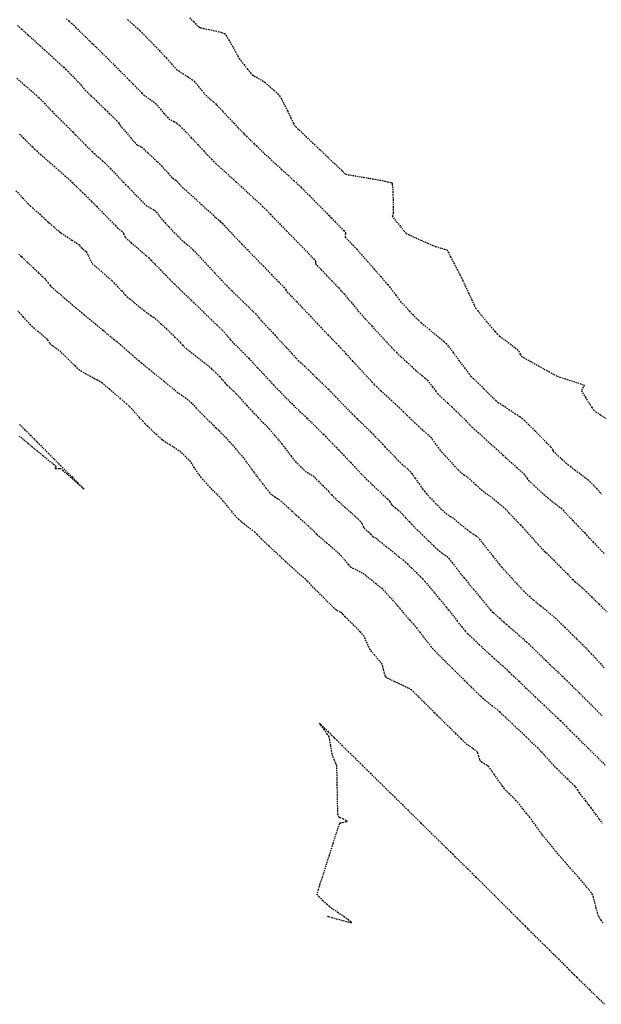
# Model space of a CAD drawing. Units: feet. Extents: x 2259882 to 2265467, y 13822530 to 13825876.
# Drawn here: x 2261801 to 2261861, y 13822893 to 13822995 of the extents above; entities that cross this region are included whole.
import ezdxf

# ---------------------------------------------------------------- set-up
doc = ezdxf.new("R2010")
doc.units = ezdxf.units.FT
doc.header["$MEASUREMENT"] = 0
doc.linetypes.add('HIDDEN2', pattern=[0.1875, 0.125, -0.0625])
doc.layers.add('VE-TOPO-MAJR', color=37, linetype='Continuous')
doc.layers.add('VE-TOPO-MINR', color=39, linetype='Continuous')

msp = doc.modelspace()

# ---------------------------------------------------------------- linework, layer by layer
at = {"layer": 'VE-TOPO-MAJR', "color": 37, "linetype": 'HIDDEN2', "lineweight": -3, "elevation": 680}
msp.add_lwpolyline([(2261800.21, 13822989.05), (2261800.95, 13822988.42), (2261801.67, 13822987.78), (2261802.23, 13822987.29), (2261802.5, 13822987.05), (2261802.71, 13822986.84), (2261803.07, 13822986.46), (2261803.49, 13822986.02), (2261803.86, 13822985.64), (2261804.06, 13822985.43), (2261804.3, 13822985.19), (2261804.77, 13822984.72), (2261805.31, 13822984.19), (2261805.78, 13822983.72), (2261806.04, 13822983.46), (2261806.3, 13822983.19), (2261806.77, 13822982.71), (2261807.31, 13822982.16), (2261807.77, 13822981.69), (2261808, 13822981.46), (2261808.24, 13822981.25), (2261808.67, 13822980.88), (2261809.09, 13822980.51), (2261809.33, 13822980.29), (2261809.52, 13822980.1), (2261809.9, 13822979.71), (2261810.38, 13822979.21), (2261810.86, 13822978.7), (2261811.26, 13822978.28), (2261811.48, 13822978.06), (2261811.7, 13822977.83), (2261812.1, 13822977.42), (2261812.58, 13822976.92), (2261813.06, 13822976.44), (2261813.43, 13822976.06), (2261813.6, 13822975.89), (2261813.77, 13822975.79), (2261814.06, 13822975.63), (2261814.35, 13822975.46), (2261814.51, 13822975.36), (2261814.66, 13822975.18), (2261814.93, 13822974.84), (2261815.2, 13822974.5), (2261815.35, 13822974.31), (2261815.56, 13822974.08), (2261816, 13822973.63), (2261816.51, 13822973.1), (2261816.94, 13822972.66), (2261817.15, 13822972.44), (2261817.31, 13822972.3), (2261817.59, 13822972.06), (2261817.87, 13822971.82), (2261818.02, 13822971.69), (2261818.19, 13822971.53), (2261818.47, 13822971.27), (2261818.64, 13822971.11), (2261818.84, 13822970.89), (2261819.33, 13822970.37), (2261820, 13822969.66), (2261820.73, 13822968.88), (2261821.42, 13822968.15), (2261821.95, 13822967.58), (2261822.22, 13822967.3), (2261822.5, 13822967.03), (2261823.01, 13822966.53), (2261823.63, 13822965.93), (2261824.24, 13822965.35), (2261824.7, 13822964.89), (2261824.91, 13822964.7), (2261825.07, 13822964.51), (2261825.32, 13822964.21), (2261825.48, 13822964.02), (2261825.64, 13822963.85), (2261825.97, 13822963.49), (2261826.36, 13822963.06), (2261826.71, 13822962.69), (2261826.91, 13822962.48), (2261827.12, 13822962.25), (2261827.57, 13822961.76), (2261828.14, 13822961.16), (2261828.7, 13822960.55), (2261829.15, 13822960.08), (2261829.36, 13822959.85), (2261829.59, 13822959.63), (2261830, 13822959.24), (2261830.41, 13822958.86), (2261830.64, 13822958.64), (2261830.86, 13822958.42), (2261831.28, 13822958.01), (2261831.79, 13822957.51), (2261832.23, 13822957.08), (2261832.47, 13822956.85), (2261832.71, 13822956.6), (2261833.21, 13822956.09), (2261833.82, 13822955.46), (2261834.44, 13822954.83), (2261834.94, 13822954.32), (2261835.19, 13822954.07), (2261835.44, 13822953.82), (2261835.9, 13822953.37), (2261836.43, 13822952.86), (2261836.88, 13822952.43), (2261837.1, 13822952.21), (2261837.33, 13822951.97), (2261837.72, 13822951.56), (2261838.11, 13822951.15), (2261838.33, 13822950.91), (2261838.53, 13822950.7), (2261838.91, 13822950.31), (2261839.34, 13822949.85), (2261839.71, 13822949.47), (2261839.89, 13822949.27), (2261840.08, 13822949.11), (2261840.41, 13822948.83), (2261840.74, 13822948.54), (2261840.92, 13822948.37), (2261841.1, 13822948.13), (2261841.45, 13822947.64), (2261841.87, 13822947.05), (2261842.22, 13822946.55), (2261842.41, 13822946.29), (2261842.62, 13822946.06), (2261842.99, 13822945.66), (2261843.36, 13822945.26), (2261843.57, 13822945.04), (2261843.77, 13822944.84), (2261844.12, 13822944.49), (2261844.47, 13822944.16), (2261844.65, 13822943.99), (2261844.83, 13822943.87), (2261845.13, 13822943.7), (2261845.31, 13822943.58), (2261845.51, 13822943.43), (2261845.92, 13822943.08), (2261846.42, 13822942.67), (2261846.84, 13822942.32), (2261847.04, 13822942.16), (2261847.2, 13822942.05), (2261847.49, 13822941.86), (2261847.77, 13822941.67), (2261847.93, 13822941.56), (2261848.1, 13822941.34), (2261848.5, 13822940.85), (2261849, 13822940.21), (2261849.52, 13822939.55), (2261849.95, 13822939.01), (2261850.19, 13822938.72), (2261850.43, 13822938.44), (2261850.89, 13822937.93), (2261851.45, 13822937.3), (2261852.01, 13822936.69), (2261852.45, 13822936.2), (2261852.67, 13822935.97), (2261852.88, 13822935.77), (2261853.28, 13822935.42), (2261853.73, 13822935.02), (2261854.1, 13822934.7), (2261854.26, 13822934.56), (2261854.39, 13822934.46), (2261854.52, 13822934.37), (2261854.67, 13822934.25), (2261855.01, 13822933.97), (2261855.42, 13822933.62), (2261855.79, 13822933.32), (2261855.99, 13822933.15), (2261856.18, 13822932.96), (2261856.54, 13822932.61), (2261856.96, 13822932.21), (2261857.32, 13822931.86), (2261857.52, 13822931.66), (2261857.76, 13822931.43), (2261858.21, 13822930.98), (2261858.73, 13822930.46), (2261859.19, 13822930), (2261859.44, 13822929.74), (2261859.69, 13822929.48), (2261860.13, 13822929.01), (2261860.63, 13822928.46), (2261861.08, 13822927.98)], dxfattribs=at)
at = {"layer": 'VE-TOPO-MINR', "color": 39, "linetype": 'HIDDEN2', "lineweight": -3}
for points, elevation in [([(2261805.35, 13822995.21), (2261805.64, 13822994.95), (2261805.93, 13822994.69), (2261806.1, 13822994.54), (2261806.32, 13822994.32), (2261806.79, 13822993.87), (2261807.33, 13822993.34), (2261807.79, 13822992.89), (2261807.99, 13822992.69), (2261808.11, 13822992.57), (2261808.31, 13822992.38), (2261808.44, 13822992.26), (2261808.62, 13822992.08), (2261809.06, 13822991.65), (2261809.66, 13822991.05), (2261810.31, 13822990.4), (2261810.93, 13822989.79), (2261811.39, 13822989.32), (2261811.62, 13822989.1), (2261811.85, 13822988.86), (2261812.27, 13822988.43), (2261812.76, 13822987.93), (2261813.17, 13822987.52), (2261813.37, 13822987.31), (2261813.59, 13822987.16), (2261813.98, 13822986.88), (2261814.36, 13822986.61), (2261814.58, 13822986.45), (2261814.75, 13822986.25), (2261815.09, 13822985.86), (2261815.47, 13822985.41), (2261815.8, 13822985.03), (2261815.95, 13822984.85), (2261816.16, 13822984.74), (2261816.5, 13822984.58), (2261816.69, 13822984.48), (2261816.81, 13822984.38), (2261817, 13822984.23), (2261817.12, 13822984.14), (2261817.31, 13822983.93), (2261817.75, 13822983.47), (2261818.28, 13822982.9), (2261818.74, 13822982.41), (2261818.98, 13822982.15), (2261819.19, 13822981.93), (2261819.56, 13822981.53), (2261819.99, 13822981.07), (2261820.36, 13822980.67), (2261820.57, 13822980.46), (2261820.82, 13822980.22), (2261821.31, 13822979.78), (2261821.88, 13822979.26), (2261822.38, 13822978.81), (2261822.66, 13822978.56), (2261822.92, 13822978.32), (2261823.44, 13822977.85), (2261824.07, 13822977.27), (2261824.7, 13822976.69), (2261825.2, 13822976.23), (2261825.43, 13822976.02), (2261825.66, 13822975.79), (2261826.07, 13822975.38), (2261826.47, 13822974.97), (2261826.69, 13822974.74), (2261826.92, 13822974.51), (2261827.43, 13822973.98), (2261828.15, 13822973.25), (2261828.96, 13822972.41), (2261829.76, 13822971.59), (2261830.46, 13822970.86), (2261830.95, 13822970.35), (2261831.14, 13822970.16), (2261831.14, 13822970), (2261831.14, 13822969.85), (2261831.31, 13822969.67), (2261831.73, 13822969.23), (2261832.29, 13822968.65), (2261832.86, 13822968.06), (2261833.31, 13822967.58), (2261833.54, 13822967.35), (2261833.73, 13822967.13), (2261834.09, 13822966.72), (2261834.49, 13822966.26), (2261834.83, 13822965.88), (2261834.99, 13822965.69), (2261835.15, 13822965.49), (2261835.4, 13822965.16), (2261835.56, 13822964.95), (2261835.77, 13822964.72), (2261836.29, 13822964.15), (2261836.99, 13822963.38), (2261837.76, 13822962.54), (2261838.48, 13822961.76), (2261839.04, 13822961.16), (2261839.31, 13822960.87), (2261839.55, 13822960.64), (2261840, 13822960.21), (2261840.56, 13822959.7), (2261841.1, 13822959.2), (2261841.52, 13822958.81), (2261841.72, 13822958.64), (2261841.9, 13822958.49), (2261842.22, 13822958.23), (2261842.54, 13822957.96), (2261842.72, 13822957.81), (2261842.9, 13822957.57), (2261843.25, 13822957.11), (2261843.6, 13822956.64), (2261843.8, 13822956.38), (2261844, 13822956.19), (2261844.39, 13822955.82), (2261844.84, 13822955.4), (2261845.24, 13822955.03), (2261845.46, 13822954.83), (2261845.7, 13822954.59), (2261846.16, 13822954.14), (2261846.69, 13822953.61), (2261847.13, 13822953.16), (2261847.36, 13822952.94), (2261847.58, 13822952.74), (2261847.98, 13822952.38), (2261848.37, 13822952.02), (2261848.6, 13822951.81), (2261848.83, 13822951.6), (2261849.29, 13822951.18), (2261849.84, 13822950.69), (2261850.31, 13822950.26), (2261850.58, 13822950.02), (2261850.86, 13822949.76), (2261851.39, 13822949.29), (2261851.99, 13822948.75), (2261852.49, 13822948.3), (2261852.71, 13822948.1), (2261852.85, 13822947.91), (2261853.05, 13822947.61), (2261853.19, 13822947.42), (2261853.36, 13822947.26), (2261853.76, 13822946.9), (2261854.27, 13822946.44), (2261854.78, 13822945.97), (2261855.19, 13822945.6), (2261855.39, 13822945.43), (2261855.6, 13822945.27), (2261855.98, 13822944.99), (2261856.36, 13822944.7), (2261856.57, 13822944.54), (2261856.78, 13822944.33), (2261857.22, 13822943.86), (2261857.78, 13822943.27), (2261858.34, 13822942.68), (2261858.79, 13822942.21), (2261859.01, 13822941.98), (2261859.19, 13822941.78), (2261859.52, 13822941.44), (2261859.9, 13822941.04), (2261860.23, 13822940.69), (2261860.41, 13822940.5), (2261860.61, 13822940.28), (2261861.06, 13822939.78)], 678), ([(2261811.67, 13822995.12), (2261811.73, 13822995.07), (2261811.91, 13822994.92), (2261812.31, 13822994.57), (2261812.72, 13822994.21), (2261812.95, 13822994), (2261813.18, 13822993.77), (2261813.69, 13822993.24), (2261814.33, 13822992.58), (2261814.97, 13822991.91), (2261815.48, 13822991.39), (2261815.71, 13822991.15), (2261815.9, 13822990.93), (2261816.23, 13822990.55), (2261816.57, 13822990.18), (2261816.76, 13822989.97), (2261816.98, 13822989.82), (2261817.41, 13822989.54), (2261817.91, 13822989.21), (2261818.34, 13822988.92), (2261818.57, 13822988.76), (2261818.73, 13822988.57), (2261819.03, 13822988.21), (2261819.36, 13822987.8), (2261819.63, 13822987.45), (2261819.77, 13822987.29), (2261819.97, 13822987.12), (2261820.28, 13822986.86), (2261820.47, 13822986.71), (2261820.6, 13822986.59), (2261820.81, 13822986.39), (2261820.93, 13822986.27), (2261821.12, 13822986.07), (2261821.56, 13822985.6), (2261822.13, 13822985), (2261822.7, 13822984.39), (2261823.14, 13822983.92), (2261823.33, 13822983.72), (2261823.46, 13822983.59), (2261823.67, 13822983.37), (2261823.8, 13822983.24), (2261823.99, 13822983.05), (2261824.38, 13822982.67), (2261824.79, 13822982.27), (2261825.02, 13822982.05), (2261825.19, 13822981.89), (2261825.51, 13822981.59), (2261825.87, 13822981.24), (2261826.19, 13822980.94), (2261826.37, 13822980.77), (2261826.57, 13822980.59), (2261827.03, 13822980.17), (2261827.63, 13822979.62), (2261828.3, 13822979.01), (2261828.92, 13822978.44), (2261829.41, 13822977.99), (2261829.67, 13822977.75), (2261829.96, 13822977.45), (2261830.5, 13822976.91), (2261831.15, 13822976.25), (2261831.79, 13822975.6), (2261832.3, 13822975.09), (2261832.54, 13822974.84), (2261832.78, 13822974.6), (2261833.2, 13822974.17), (2261833.67, 13822973.68), (2261834.06, 13822973.28), (2261834.23, 13822973.1), (2261834.23, 13822972.96), (2261834.22, 13822972.74), (2261834.22, 13822972.61), (2261834.37, 13822972.44), (2261834.69, 13822972.12), (2261835.02, 13822971.78), (2261835.2, 13822971.58), (2261835.41, 13822971.35), (2261835.89, 13822970.8), (2261836.54, 13822970.06), (2261837.25, 13822969.26), (2261837.9, 13822968.52), (2261838.39, 13822967.95), (2261838.61, 13822967.69), (2261838.79, 13822967.47), (2261839.1, 13822967.06), (2261839.46, 13822966.59), (2261839.78, 13822966.18), (2261839.95, 13822965.95), (2261840.14, 13822965.75), (2261840.48, 13822965.37), (2261840.87, 13822964.94), (2261841.21, 13822964.58), (2261841.37, 13822964.41), (2261841.54, 13822964.25), (2261841.83, 13822963.98), (2261842.12, 13822963.71), (2261842.29, 13822963.56), (2261842.48, 13822963.4), (2261842.89, 13822963.06), (2261843.43, 13822962.63), (2261843.97, 13822962.18), (2261844.42, 13822961.81), (2261844.65, 13822961.6), (2261844.9, 13822961.29), (2261845.39, 13822960.65), (2261845.99, 13822959.85), (2261846.57, 13822959.07), (2261847.03, 13822958.47), (2261847.22, 13822958.21), (2261847.43, 13822958.02), (2261847.75, 13822957.72), (2261847.95, 13822957.53), (2261848.15, 13822957.33), (2261848.58, 13822956.89), (2261849.1, 13822956.38), (2261849.56, 13822955.92), (2261849.81, 13822955.68), (2261850.06, 13822955.5), (2261850.55, 13822955.18), (2261851.17, 13822954.77), (2261851.79, 13822954.36), (2261852.29, 13822954.02), (2261852.56, 13822953.83), (2261852.8, 13822953.6), (2261853.27, 13822953.14), (2261853.87, 13822952.54), (2261854.5, 13822951.9), (2261855.07, 13822951.32), (2261855.48, 13822950.9), (2261855.64, 13822950.73), (2261855.69, 13822950.58), (2261855.75, 13822950.44), (2261855.9, 13822950.3), (2261856.25, 13822949.97), (2261856.68, 13822949.59), (2261857.07, 13822949.24), (2261857.28, 13822949.06), (2261857.54, 13822948.86), (2261858.03, 13822948.49), (2261858.61, 13822948.06), (2261859.1, 13822947.69), (2261859.36, 13822947.49), (2261859.54, 13822947.3), (2261859.87, 13822946.96), (2261860.25, 13822946.56), (2261860.58, 13822946.21), (2261860.75, 13822946.02)], 677), ([(2261818.12, 13822995.31), (2261818.53, 13822994.9), (2261818.7, 13822994.71), (2261818.84, 13822994.56), (2261818.96, 13822994.43), (2261819.01, 13822994.4), (2261819.14, 13822994.34), (2261819.29, 13822994.27), (2261819.54, 13822994.22), (2261820.11, 13822994.1), (2261820.8, 13822993.95), (2261821.41, 13822993.8), (2261821.72, 13822993.7), (2261821.88, 13822993.47), (2261822.16, 13822993.01), (2261822.5, 13822992.42), (2261822.84, 13822991.83), (2261823.1, 13822991.35), (2261823.24, 13822991.11), (2261823.42, 13822990.88), (2261823.74, 13822990.46), (2261824.11, 13822990), (2261824.41, 13822989.61), (2261824.55, 13822989.45), (2261824.67, 13822989.36), (2261824.81, 13822989.28), (2261825.02, 13822989.15), (2261825.41, 13822988.94), (2261825.63, 13822988.81), (2261825.77, 13822988.72), (2261825.91, 13822988.63), (2261826.06, 13822988.49), (2261826.42, 13822988.18), (2261826.85, 13822987.79), (2261827.23, 13822987.44), (2261827.42, 13822987.24), (2261827.58, 13822986.97), (2261827.87, 13822986.39), (2261828.24, 13822985.66), (2261828.59, 13822984.93), (2261828.87, 13822984.38), (2261828.99, 13822984.14), (2261829.11, 13822984.01), (2261829.32, 13822983.82), (2261829.44, 13822983.7), (2261829.64, 13822983.51), (2261830.14, 13822983.04), (2261830.83, 13822982.38), (2261831.62, 13822981.63), (2261832.41, 13822980.88), (2261833.1, 13822980.23), (2261833.59, 13822979.77), (2261833.78, 13822979.59), (2261833.84, 13822979.54), (2261833.9, 13822979.48), (2261833.99, 13822979.38), (2261834.15, 13822979.22), (2261834.26, 13822979.11), (2261834.53, 13822979.07), (2261835.2, 13822978.96), (2261836.11, 13822978.8), (2261837.11, 13822978.63), (2261838.04, 13822978.46), (2261838.62, 13822978.34), (2261838.92, 13822978.26), (2261839.03, 13822978.22), (2261839.05, 13822978.21), (2261839.06, 13822978.18), (2261839.09, 13822978.07), (2261839.12, 13822977.8), (2261839.15, 13822977.27), (2261839.17, 13822976.48), (2261839.18, 13822975.71), (2261839.18, 13822975.12), (2261839.18, 13822974.89), (2261839.13, 13822974.84), (2261839.08, 13822974.79), (2261839.21, 13822974.61), (2261839.54, 13822974.19), (2261839.94, 13822973.69), (2261840.3, 13822973.24), (2261840.51, 13822973.01), (2261840.78, 13822972.87), (2261841.35, 13822972.61), (2261842.06, 13822972.29), (2261842.77, 13822971.98), (2261843.33, 13822971.74), (2261843.58, 13822971.63), (2261843.79, 13822971.57), (2261844.17, 13822971.46), (2261844.54, 13822971.36), (2261844.74, 13822971.28), (2261844.87, 13822971.06), (2261845.13, 13822970.57), (2261845.47, 13822969.92), (2261845.81, 13822969.26), (2261846.09, 13822968.71), (2261846.24, 13822968.42), (2261846.39, 13822968.11), (2261846.65, 13822967.53), (2261846.98, 13822966.82), (2261847.31, 13822966.12), (2261847.58, 13822965.54), (2261847.74, 13822965.23), (2261847.95, 13822964.96), (2261848.35, 13822964.47), (2261848.85, 13822963.87), (2261849.34, 13822963.28), (2261849.74, 13822962.82), (2261849.96, 13822962.58), (2261850.23, 13822962.36), (2261850.74, 13822961.97), (2261851.33, 13822961.53), (2261851.81, 13822961.16), (2261852.03, 13822960.99), (2261852.15, 13822960.8), (2261852.33, 13822960.48), (2261852.45, 13822960.28), (2261852.72, 13822960.12), (2261853.38, 13822959.75), (2261854.23, 13822959.27), (2261855.1, 13822958.79), (2261855.81, 13822958.4), (2261856.16, 13822958.22), (2261856.45, 13822958.11), (2261856.99, 13822957.94), (2261857.64, 13822957.72), (2261858.28, 13822957.52), (2261858.68, 13822957.38), (2261858.88, 13822957.31), (2261858.95, 13822957.29), (2261858.96, 13822957.28), (2261858.96, 13822957.27), (2261858.93, 13822957.21), (2261858.86, 13822957.07), (2261858.74, 13822956.86), (2261858.67, 13822956.69), (2261858.79, 13822956.48), (2261859.08, 13822956.01), (2261859.43, 13822955.45), (2261859.76, 13822954.96), (2261859.94, 13822954.7), (2261860.17, 13822954.53), (2261860.65, 13822954.21), (2261861.24, 13822953.81)], 676), ([(2261800.29, 13822994.52), (2261800.75, 13822994.11), (2261801.37, 13822993.55), (2261802.03, 13822992.95), (2261802.64, 13822992.4), (2261803.09, 13822991.99), (2261803.28, 13822991.81), (2261803.49, 13822991.63), (2261803.81, 13822991.33), (2261804.01, 13822991.14), (2261804.23, 13822990.95), (2261804.64, 13822990.57), (2261805.07, 13822990.19), (2261805.31, 13822989.97), (2261805.49, 13822989.79), (2261805.82, 13822989.45), (2261806.19, 13822989.06), (2261806.51, 13822988.73), (2261806.66, 13822988.57), (2261806.84, 13822988.36), (2261807.12, 13822988.03), (2261807.3, 13822987.82), (2261807.48, 13822987.64), (2261807.89, 13822987.25), (2261808.42, 13822986.75), (2261808.94, 13822986.24), (2261809.36, 13822985.83), (2261809.56, 13822985.64), (2261809.79, 13822985.42), (2261810.18, 13822985.03), (2261810.56, 13822984.65), (2261810.73, 13822984.47), (2261810.83, 13822984.32), (2261810.92, 13822984.17), (2261811.1, 13822983.96), (2261811.52, 13822983.47), (2261812.01, 13822982.89), (2261812.43, 13822982.4), (2261812.62, 13822982.18), (2261812.77, 13822982.1), (2261813.01, 13822981.99), (2261813.15, 13822981.91), (2261813.35, 13822981.73), (2261813.79, 13822981.32), (2261814.32, 13822980.83), (2261814.77, 13822980.39), (2261815.01, 13822980.17), (2261815.19, 13822979.98), (2261815.51, 13822979.62), (2261815.87, 13822979.22), (2261816.17, 13822978.88), (2261816.31, 13822978.74), (2261816.41, 13822978.67), (2261816.58, 13822978.57), (2261816.69, 13822978.51), (2261816.81, 13822978.36), (2261817.03, 13822978.11), (2261817.17, 13822977.95), (2261817.38, 13822977.76), (2261817.89, 13822977.29), (2261818.58, 13822976.67), (2261819.33, 13822975.99), (2261820.02, 13822975.36), (2261820.53, 13822974.9), (2261820.73, 13822974.71), (2261820.86, 13822974.6), (2261821.07, 13822974.42), (2261821.19, 13822974.32), (2261821.28, 13822974.24), (2261821.41, 13822974.11), (2261821.5, 13822974.02), (2261821.68, 13822973.83), (2261822.09, 13822973.4), (2261822.58, 13822972.87), (2261823.02, 13822972.4), (2261823.27, 13822972.15), (2261823.52, 13822971.89), (2261824.08, 13822971.31), (2261824.85, 13822970.51), (2261825.72, 13822969.62), (2261826.58, 13822968.73), (2261827.33, 13822967.96), (2261827.85, 13822967.42), (2261828.05, 13822967.21), (2261828.05, 13822967.16), (2261828.05, 13822967.1), (2261828.22, 13822966.92), (2261828.64, 13822966.48), (2261829.19, 13822965.91), (2261829.76, 13822965.32), (2261830.21, 13822964.84), (2261830.43, 13822964.61), (2261830.62, 13822964.41), (2261830.95, 13822964.05), (2261831.34, 13822963.64), (2261831.68, 13822963.28), (2261831.86, 13822963.08), (2261832.07, 13822962.87), (2261832.46, 13822962.47), (2261832.91, 13822962.01), (2261833.31, 13822961.6), (2261833.52, 13822961.38), (2261833.76, 13822961.12), (2261834.29, 13822960.54), (2261834.98, 13822959.78), (2261835.74, 13822958.96), (2261836.44, 13822958.19), (2261836.98, 13822957.61), (2261837.24, 13822957.33), (2261837.48, 13822957.11), (2261837.91, 13822956.7), (2261838.45, 13822956.21), (2261838.98, 13822955.72), (2261839.39, 13822955.34), (2261839.59, 13822955.15), (2261839.82, 13822954.94), (2261840.21, 13822954.55), (2261840.6, 13822954.17), (2261840.83, 13822953.95), (2261841.02, 13822953.77), (2261841.39, 13822953.42), (2261841.81, 13822953.02), (2261842.17, 13822952.69), (2261842.34, 13822952.52), (2261842.55, 13822952.35), (2261842.87, 13822952.07), (2261843.07, 13822951.89), (2261843.23, 13822951.67), (2261843.53, 13822951.25), (2261843.83, 13822950.82), (2261844.01, 13822950.58), (2261844.19, 13822950.37), (2261844.57, 13822949.95), (2261845.06, 13822949.43), (2261845.54, 13822948.9), (2261845.91, 13822948.5), (2261846.08, 13822948.33), (2261846.25, 13822948.2), (2261846.54, 13822948.01), (2261846.72, 13822947.88), (2261846.9, 13822947.72), (2261847.28, 13822947.38), (2261847.74, 13822946.97), (2261848.13, 13822946.62), (2261848.33, 13822946.44), (2261848.53, 13822946.28), (2261848.88, 13822946.02), (2261849.24, 13822945.75), (2261849.44, 13822945.6), (2261849.64, 13822945.43), (2261850.01, 13822945.14), (2261850.37, 13822944.84), (2261850.57, 13822944.67), (2261850.78, 13822944.46), (2261851.19, 13822944.03), (2261851.68, 13822943.52), (2261852.11, 13822943.07), (2261852.35, 13822942.82), (2261852.58, 13822942.57), (2261853.05, 13822942.05), (2261853.63, 13822941.4), (2261854.2, 13822940.77), (2261854.63, 13822940.29), (2261854.81, 13822940.1), (2261854.93, 13822940.01), (2261855.04, 13822939.92), (2261855.26, 13822939.7), (2261855.81, 13822939.15), (2261856.51, 13822938.44), (2261857.22, 13822937.73), (2261857.77, 13822937.16), (2261858.02, 13822936.92), (2261858.19, 13822936.77), (2261858.48, 13822936.53), (2261858.78, 13822936.28), (2261858.95, 13822936.14), (2261859.19, 13822935.9), (2261859.75, 13822935.34), (2261860.51, 13822934.59), (2261861.34, 13822933.77)], 679), ([(2261800.49, 13822983.28), (2261800.91, 13822982.86), (2261801.4, 13822982.37), (2261801.82, 13822981.95), (2261802.06, 13822981.72), (2261802.27, 13822981.53), (2261802.68, 13822981.17), (2261803.18, 13822980.72), (2261803.68, 13822980.29), (2261804.08, 13822979.94), (2261804.28, 13822979.76), (2261804.46, 13822979.6), (2261804.81, 13822979.3), (2261805.2, 13822978.96), (2261805.54, 13822978.66), (2261805.73, 13822978.5), (2261805.97, 13822978.26), (2261806.39, 13822977.84), (2261806.81, 13822977.43), (2261807.02, 13822977.23), (2261807.21, 13822977.04), (2261807.52, 13822976.74), (2261807.71, 13822976.55), (2261807.95, 13822976.31), (2261808.49, 13822975.76), (2261809.19, 13822975.05), (2261809.88, 13822974.35), (2261810.42, 13822973.81), (2261810.65, 13822973.57), (2261810.81, 13822973.44), (2261811.05, 13822973.24), (2261811.19, 13822973.11), (2261811.27, 13822972.95), (2261811.39, 13822972.71), (2261811.47, 13822972.55), (2261811.64, 13822972.4), (2261812.06, 13822972.03), (2261812.61, 13822971.56), (2261813.17, 13822971.08), (2261813.63, 13822970.68), (2261813.88, 13822970.46), (2261814.11, 13822970.22), (2261814.55, 13822969.77), (2261815.1, 13822969.21), (2261815.63, 13822968.66), (2261816.07, 13822968.21), (2261816.29, 13822967.98), (2261816.55, 13822967.73), (2261817.01, 13822967.28), (2261817.55, 13822966.77), (2261818.01, 13822966.32), (2261818.27, 13822966.08), (2261818.51, 13822965.84), (2261819.01, 13822965.36), (2261819.66, 13822964.73), (2261820.36, 13822964.06), (2261821, 13822963.44), (2261821.47, 13822962.98), (2261821.68, 13822962.78), (2261821.83, 13822962.6), (2261822.09, 13822962.29), (2261822.35, 13822961.98), (2261822.5, 13822961.8), (2261822.69, 13822961.61), (2261823.06, 13822961.25), (2261823.43, 13822960.88), (2261823.64, 13822960.67), (2261823.85, 13822960.46), (2261824.26, 13822960.03), (2261824.73, 13822959.52), (2261825.14, 13822959.09), (2261825.35, 13822958.86), (2261825.51, 13822958.69), (2261825.8, 13822958.37), (2261826.14, 13822958), (2261826.43, 13822957.68), (2261826.59, 13822957.5), (2261826.78, 13822957.31), (2261827.15, 13822956.93), (2261827.63, 13822956.44), (2261828.1, 13822955.95), (2261828.48, 13822955.56), (2261828.67, 13822955.37), (2261828.85, 13822955.21), (2261829.16, 13822954.9), (2261829.53, 13822954.56), (2261829.85, 13822954.25), (2261830.02, 13822954.09), (2261830.26, 13822953.86), (2261830.72, 13822953.41), (2261831.25, 13822952.88), (2261831.72, 13822952.43), (2261831.96, 13822952.19), (2261832.16, 13822951.99), (2261832.52, 13822951.62), (2261832.93, 13822951.21), (2261833.27, 13822950.86), (2261833.43, 13822950.7), (2261833.54, 13822950.57), (2261833.73, 13822950.37), (2261833.85, 13822950.24), (2261834.03, 13822950.05), (2261834.4, 13822949.66), (2261834.78, 13822949.26), (2261834.99, 13822949.04), (2261835.16, 13822948.85), (2261835.49, 13822948.51), (2261835.88, 13822948.1), (2261836.22, 13822947.75), (2261836.4, 13822947.56), (2261836.62, 13822947.35), (2261837.06, 13822946.93), (2261837.62, 13822946.41), (2261838.16, 13822945.89), (2261838.58, 13822945.5), (2261838.76, 13822945.33), (2261838.83, 13822945.21), (2261838.93, 13822945.03), (2261839, 13822944.91), (2261839.14, 13822944.8), (2261839.42, 13822944.57), (2261839.7, 13822944.34), (2261839.87, 13822944.2), (2261840.08, 13822943.98), (2261840.47, 13822943.55), (2261840.87, 13822943.12), (2261841.09, 13822942.88), (2261841.29, 13822942.68), (2261841.64, 13822942.34), (2261842, 13822942), (2261842.2, 13822941.8), (2261842.41, 13822941.59), (2261842.84, 13822941.17), (2261843.34, 13822940.68), (2261843.77, 13822940.27), (2261843.97, 13822940.08), (2261844.2, 13822939.92), (2261844.56, 13822939.68), (2261844.78, 13822939.53), (2261844.94, 13822939.34), (2261845.28, 13822938.91), (2261845.71, 13822938.36), (2261846.16, 13822937.79), (2261846.53, 13822937.33), (2261846.73, 13822937.08), (2261846.99, 13822936.76), (2261847.51, 13822936.13), (2261848.15, 13822935.36), (2261848.77, 13822934.61), (2261849.25, 13822934.03), (2261849.44, 13822933.8), (2261849.52, 13822933.75), (2261849.59, 13822933.69), (2261849.79, 13822933.52), (2261850.21, 13822933.15), (2261850.65, 13822932.75), (2261850.91, 13822932.53), (2261851.15, 13822932.31), (2261851.64, 13822931.89), (2261852.22, 13822931.38), (2261852.72, 13822930.94), (2261853, 13822930.7), (2261853.21, 13822930.49), (2261853.61, 13822930.11), (2261854.1, 13822929.63), (2261854.59, 13822929.15), (2261854.98, 13822928.77), (2261855.18, 13822928.58), (2261855.41, 13822928.36), (2261855.82, 13822927.97), (2261856.29, 13822927.53), (2261856.7, 13822927.14), (2261856.92, 13822926.92), (2261857.16, 13822926.69), (2261857.7, 13822926.15), (2261858.44, 13822925.42), (2261859.28, 13822924.59), (2261860.11, 13822923.76), (2261860.84, 13822923.03)], 681), ([(2261800.12, 13822977.41), (2261800.84, 13822976.64), (2261801.38, 13822976.06), (2261801.62, 13822975.82), (2261801.83, 13822975.63), (2261802.21, 13822975.3), (2261802.58, 13822974.97), (2261802.78, 13822974.8), (2261802.93, 13822974.66), (2261803.19, 13822974.42), (2261803.46, 13822974.17), (2261803.61, 13822974.04), (2261803.79, 13822973.88), (2261804.13, 13822973.59), (2261804.46, 13822973.31), (2261804.61, 13822973.18), (2261804.71, 13822973.11), (2261804.81, 13822973.03), (2261805, 13822972.91), (2261805.44, 13822972.62), (2261805.96, 13822972.28), (2261806.4, 13822971.99), (2261806.6, 13822971.86), (2261806.7, 13822971.75), (2261806.85, 13822971.56), (2261806.95, 13822971.45), (2261807.08, 13822971.35), (2261807.29, 13822971.2), (2261807.41, 13822971.1), (2261807.51, 13822970.9), (2261807.7, 13822970.5), (2261807.9, 13822970.09), (2261808.02, 13822969.87), (2261808.25, 13822969.66), (2261808.73, 13822969.25), (2261809.3, 13822968.76), (2261809.8, 13822968.33), (2261810.06, 13822968.1), (2261810.26, 13822967.89), (2261810.64, 13822967.49), (2261811.07, 13822967.04), (2261811.44, 13822966.64), (2261811.65, 13822966.43), (2261811.91, 13822966.21), (2261812.4, 13822965.81), (2261812.95, 13822965.36), (2261813.42, 13822964.99), (2261813.65, 13822964.81), (2261813.81, 13822964.7), (2261814.09, 13822964.5), (2261814.38, 13822964.31), (2261814.54, 13822964.19), (2261814.73, 13822964.02), (2261815.14, 13822963.63), (2261815.67, 13822963.13), (2261816.19, 13822962.64), (2261816.6, 13822962.25), (2261816.79, 13822962.07), (2261816.92, 13822961.92), (2261817.16, 13822961.67), (2261817.39, 13822961.41), (2261817.53, 13822961.26), (2261817.72, 13822961.1), (2261818.09, 13822960.81), (2261818.46, 13822960.51), (2261818.67, 13822960.34), (2261818.85, 13822960.2), (2261819.2, 13822959.94), (2261819.6, 13822959.63), (2261819.95, 13822959.36), (2261820.13, 13822959.21), (2261820.38, 13822958.98), (2261820.81, 13822958.56), (2261821.22, 13822958.16), (2261821.42, 13822957.95), (2261821.56, 13822957.79), (2261821.76, 13822957.53), (2261821.89, 13822957.37), (2261821.99, 13822957.28), (2261822.15, 13822957.14), (2261822.25, 13822957.05), (2261822.39, 13822956.91), (2261822.67, 13822956.63), (2261822.96, 13822956.34), (2261823.13, 13822956.17), (2261823.29, 13822955.99), (2261823.63, 13822955.62), (2261824.03, 13822955.18), (2261824.38, 13822954.79), (2261824.57, 13822954.58), (2261824.79, 13822954.36), (2261825.21, 13822953.92), (2261825.7, 13822953.43), (2261826.13, 13822952.99), (2261826.35, 13822952.76), (2261826.55, 13822952.53), (2261826.9, 13822952.1), (2261827.31, 13822951.62), (2261827.65, 13822951.2), (2261827.84, 13822950.98), (2261828, 13822950.77), (2261828.29, 13822950.38), (2261828.62, 13822949.94), (2261828.91, 13822949.56), (2261829.05, 13822949.37), (2261829.24, 13822949.19), (2261829.58, 13822948.86), (2261829.91, 13822948.55), (2261830.08, 13822948.38), (2261830.3, 13822948.24), (2261830.66, 13822948.03), (2261830.88, 13822947.89), (2261831.06, 13822947.71), (2261831.44, 13822947.33), (2261831.88, 13822946.89), (2261832.26, 13822946.52), (2261832.44, 13822946.34), (2261832.58, 13822946.18), (2261832.82, 13822945.91), (2261832.97, 13822945.75), (2261833.16, 13822945.57), (2261833.61, 13822945.17), (2261834.19, 13822944.65), (2261834.76, 13822944.13), (2261835.21, 13822943.73), (2261835.4, 13822943.56), (2261835.53, 13822943.43), (2261835.74, 13822943.22), (2261835.86, 13822943.08), (2261835.96, 13822942.91), (2261836.1, 13822942.63), (2261836.19, 13822942.46), (2261836.35, 13822942.31), (2261836.63, 13822942.08), (2261836.78, 13822941.94), (2261836.87, 13822941.85), (2261837, 13822941.69), (2261837.08, 13822941.6), (2261837.24, 13822941.52), (2261837.41, 13822941.43), (2261837.6, 13822941.27), (2261838.02, 13822940.94), (2261838.45, 13822940.59), (2261838.7, 13822940.39), (2261838.91, 13822940.22), (2261839.31, 13822939.89), (2261839.78, 13822939.51), (2261840.2, 13822939.18), (2261840.42, 13822938.99), (2261840.65, 13822938.77), (2261841.08, 13822938.36), (2261841.58, 13822937.87), (2261842.02, 13822937.45), (2261842.25, 13822937.21), (2261842.47, 13822936.95), (2261842.91, 13822936.43), (2261843.45, 13822935.78), (2261843.99, 13822935.12), (2261844.44, 13822934.59), (2261844.67, 13822934.3), (2261844.9, 13822934.02), (2261845.31, 13822933.5), (2261845.81, 13822932.86), (2261846.29, 13822932.25), (2261846.66, 13822931.79), (2261846.81, 13822931.6), (2261846.86, 13822931.57), (2261846.92, 13822931.54), (2261847.09, 13822931.37), (2261847.53, 13822930.96), (2261848.11, 13822930.41), (2261848.69, 13822929.86), (2261849.16, 13822929.42), (2261849.38, 13822929.21), (2261849.64, 13822928.99), (2261850.09, 13822928.59), (2261850.53, 13822928.21), (2261850.75, 13822928.01), (2261850.94, 13822927.84), (2261851.22, 13822927.55), (2261851.41, 13822927.37), (2261851.64, 13822927.16), (2261852.21, 13822926.62), (2261853, 13822925.86), (2261853.91, 13822924.99), (2261854.83, 13822924.12), (2261855.64, 13822923.35), (2261856.23, 13822922.79), (2261856.49, 13822922.55), (2261856.7, 13822922.34), (2261857.08, 13822921.96), (2261857.52, 13822921.53), (2261857.9, 13822921.15), (2261858.11, 13822920.94), (2261858.32, 13822920.72), (2261858.79, 13822920.26), (2261859.41, 13822919.65), (2261860.09, 13822918.98), (2261860.72, 13822918.36), (2261861.21, 13822917.87)], 682), ([(2261800.41, 13822970.85), (2261800.55, 13822970.7), (2261800.64, 13822970.63), (2261800.73, 13822970.56), (2261800.9, 13822970.39), (2261801.33, 13822969.99), (2261801.89, 13822969.46), (2261802.46, 13822968.92), (2261802.9, 13822968.5), (2261803.1, 13822968.31), (2261803.23, 13822968.16), (2261803.46, 13822967.89), (2261803.68, 13822967.61), (2261803.81, 13822967.46), (2261803.99, 13822967.31), (2261804.35, 13822966.99), (2261804.78, 13822966.62), (2261805.16, 13822966.3), (2261805.36, 13822966.12), (2261805.56, 13822965.95), (2261805.92, 13822965.64), (2261806.34, 13822965.28), (2261806.71, 13822964.97), (2261806.91, 13822964.8), (2261807.18, 13822964.57), (2261807.73, 13822964.12), (2261808.36, 13822963.6), (2261808.89, 13822963.17), (2261809.14, 13822962.97), (2261809.34, 13822962.79), (2261809.66, 13822962.52), (2261809.87, 13822962.35), (2261810.02, 13822962.23), (2261810.3, 13822962.01), (2261810.58, 13822961.79), (2261810.74, 13822961.66), (2261810.93, 13822961.49), (2261811.34, 13822961.13), (2261811.81, 13822960.71), (2261812.21, 13822960.36), (2261812.41, 13822960.18), (2261812.57, 13822960.05), (2261812.85, 13822959.82), (2261813.13, 13822959.58), (2261813.29, 13822959.45), (2261813.48, 13822959.29), (2261813.91, 13822958.95), (2261814.45, 13822958.5), (2261815, 13822958.06), (2261815.43, 13822957.71), (2261815.62, 13822957.54), (2261815.8, 13822957.4), (2261816.11, 13822957.14), (2261816.42, 13822956.89), (2261816.59, 13822956.75), (2261816.82, 13822956.57), (2261817.25, 13822956.26), (2261817.67, 13822955.96), (2261817.87, 13822955.81), (2261818.02, 13822955.68), (2261818.25, 13822955.47), (2261818.4, 13822955.34), (2261818.56, 13822955.17), (2261818.82, 13822954.88), (2261818.98, 13822954.7), (2261819.18, 13822954.5), (2261819.62, 13822954.07), (2261820.13, 13822953.56), (2261820.56, 13822953.13), (2261820.75, 13822952.94), (2261820.87, 13822952.83), (2261821.06, 13822952.65), (2261821.18, 13822952.54), (2261821.35, 13822952.36), (2261821.66, 13822952.05), (2261821.85, 13822951.85), (2261821.99, 13822951.69), (2261822.26, 13822951.4), (2261822.54, 13822951.09), (2261822.69, 13822950.92), (2261822.85, 13822950.73), (2261823.14, 13822950.38), (2261823.43, 13822950.03), (2261823.6, 13822949.83), (2261823.75, 13822949.64), (2261824.01, 13822949.29), (2261824.28, 13822948.95), (2261824.42, 13822948.75), (2261824.56, 13822948.56), (2261824.8, 13822948.23), (2261825.03, 13822947.89), (2261825.17, 13822947.7), (2261825.33, 13822947.5), (2261825.64, 13822947.09), (2261826.01, 13822946.61), (2261826.33, 13822946.21), (2261826.48, 13822946.03), (2261826.64, 13822945.92), (2261826.92, 13822945.73), (2261827.21, 13822945.55), (2261827.36, 13822945.45), (2261827.57, 13822945.27), (2261827.89, 13822944.98), (2261828.09, 13822944.8), (2261828.3, 13822944.6), (2261828.72, 13822944.22), (2261829.15, 13822943.82), (2261829.39, 13822943.6), (2261829.59, 13822943.42), (2261829.96, 13822943.09), (2261830.38, 13822942.71), (2261830.73, 13822942.39), (2261830.89, 13822942.25), (2261831, 13822942.12), (2261831.18, 13822941.93), (2261831.29, 13822941.81), (2261831.48, 13822941.64), (2261831.88, 13822941.31), (2261832.28, 13822940.97), (2261832.51, 13822940.78), (2261832.7, 13822940.62), (2261833.04, 13822940.32), (2261833.38, 13822940.03), (2261833.57, 13822939.86), (2261833.78, 13822939.62), (2261834.16, 13822939.17), (2261834.54, 13822938.72), (2261834.75, 13822938.48), (2261835, 13822938.34), (2261835.45, 13822938.11), (2261835.88, 13822937.9), (2261836.09, 13822937.79), (2261836.24, 13822937.67), (2261836.4, 13822937.54), (2261836.56, 13822937.41), (2261836.94, 13822937.11), (2261837.38, 13822936.75), (2261837.78, 13822936.43), (2261837.99, 13822936.25), (2261838.16, 13822936.08), (2261838.46, 13822935.75), (2261838.81, 13822935.38), (2261839.1, 13822935.06), (2261839.25, 13822934.9), (2261839.39, 13822934.73), (2261839.64, 13822934.43), (2261839.89, 13822934.14), (2261840.03, 13822933.97), (2261840.19, 13822933.79), (2261840.52, 13822933.41), (2261840.91, 13822932.96), (2261841.25, 13822932.57), (2261841.43, 13822932.35), (2261841.6, 13822932.14), (2261841.93, 13822931.72), (2261842.33, 13822931.19), (2261842.75, 13822930.66), (2261843.09, 13822930.23), (2261843.28, 13822929.99), (2261843.5, 13822929.76), (2261843.98, 13822929.28), (2261844.59, 13822928.67), (2261845.26, 13822928.01), (2261845.87, 13822927.4), (2261846.34, 13822926.93), (2261846.57, 13822926.71), (2261846.82, 13822926.46), (2261847.27, 13822926.02), (2261847.79, 13822925.51), (2261848.24, 13822925.08), (2261848.47, 13822924.86), (2261848.66, 13822924.71), (2261849.01, 13822924.44), (2261849.41, 13822924.12), (2261849.76, 13822923.85), (2261849.95, 13822923.69), (2261850.21, 13822923.45), (2261850.76, 13822922.93), (2261851.46, 13822922.27), (2261852.16, 13822921.62), (2261852.71, 13822921.1), (2261852.95, 13822920.86), (2261853.17, 13822920.66), (2261853.54, 13822920.3), (2261853.91, 13822919.95), (2261854.11, 13822919.76), (2261854.26, 13822919.6), (2261854.52, 13822919.32), (2261854.78, 13822919.04), (2261854.93, 13822918.88), (2261855.1, 13822918.69), (2261855.4, 13822918.35), (2261855.71, 13822918.01), (2261855.89, 13822917.81), (2261856.13, 13822917.58), (2261856.63, 13822917.09), (2261857.22, 13822916.52), (2261857.71, 13822916.03), (2261857.94, 13822915.81), (2261858.05, 13822915.65), (2261858.25, 13822915.38), (2261858.44, 13822915.1), (2261858.55, 13822914.95), (2261858.73, 13822914.71), (2261859.08, 13822914.26), (2261859.43, 13822913.79), (2261859.63, 13822913.53), (2261859.8, 13822913.3), (2261860.13, 13822912.86), (2261860.5, 13822912.35), (2261860.81, 13822911.93)], 683), ([(2261860.92, 13822901.61), (2261860.72, 13822901.89), (2261860.52, 13822902.19), (2261860.42, 13822902.36), (2261860.35, 13822902.61), (2261860.21, 13822903.14), (2261860.05, 13822903.76), (2261859.91, 13822904.29), (2261859.83, 13822904.55), (2261859.69, 13822904.74), (2261859.42, 13822905.08), (2261859.15, 13822905.41), (2261858.99, 13822905.6), (2261858.82, 13822905.79), (2261858.47, 13822906.2), (2261858.01, 13822906.72), (2261857.55, 13822907.25), (2261857.19, 13822907.67), (2261857.01, 13822907.87), (2261856.85, 13822908.05), (2261856.56, 13822908.38), (2261856.23, 13822908.76), (2261855.95, 13822909.09), (2261855.8, 13822909.26), (2261855.63, 13822909.47), (2261855.32, 13822909.86), (2261855.02, 13822910.23), (2261854.88, 13822910.4), (2261854.76, 13822910.55), (2261854.64, 13822910.7), (2261854.52, 13822910.86), (2261854.26, 13822911.23), (2261853.94, 13822911.68), (2261853.65, 13822912.08), (2261853.5, 13822912.3), (2261853.32, 13822912.52), (2261852.99, 13822912.94), (2261852.61, 13822913.42), (2261852.28, 13822913.84), (2261852.1, 13822914.06), (2261851.92, 13822914.25), (2261851.6, 13822914.58), (2261851.22, 13822914.96), (2261850.89, 13822915.29), (2261850.72, 13822915.48), (2261850.51, 13822915.76), (2261850.1, 13822916.33), (2261849.64, 13822916.99), (2261849.25, 13822917.54), (2261849.06, 13822917.79), (2261848.91, 13822917.9), (2261848.63, 13822918.08), (2261848.35, 13822918.25), (2261848.21, 13822918.36), (2261848.14, 13822918.53), (2261848.05, 13822918.85), (2261847.96, 13822919.17), (2261847.89, 13822919.34), (2261847.72, 13822919.47), (2261847.38, 13822919.7), (2261847.03, 13822919.93), (2261846.83, 13822920.06), (2261846.65, 13822920.24), (2261846.22, 13822920.65), (2261845.65, 13822921.21), (2261845.03, 13822921.83), (2261844.44, 13822922.41), (2261843.97, 13822922.86), (2261843.73, 13822923.1), (2261843.47, 13822923.37), (2261842.98, 13822923.85), (2261842.39, 13822924.45), (2261841.79, 13822925.04), (2261841.31, 13822925.5), (2261841.06, 13822925.73), (2261840.71, 13822925.92), (2261840.06, 13822926.24), (2261839.32, 13822926.59), (2261838.72, 13822926.88), (2261838.46, 13822927), (2261838.38, 13822927.16), (2261838.3, 13822927.32), (2261838.27, 13822927.49), (2261838.18, 13822927.84), (2261838.1, 13822928.2), (2261838.04, 13822928.4), (2261837.9, 13822928.58), (2261837.6, 13822928.93), (2261837.25, 13822929.35), (2261836.95, 13822929.71), (2261836.79, 13822929.9), (2261836.67, 13822930.16), (2261836.47, 13822930.61), (2261836.27, 13822931.06), (2261836.16, 13822931.28), (2261836.01, 13822931.47), (2261835.77, 13822931.75), (2261835.61, 13822931.93), (2261835.44, 13822932.1), (2261835.12, 13822932.41), (2261834.79, 13822932.72), (2261834.61, 13822932.89), (2261834.47, 13822933.04), (2261834.22, 13822933.31), (2261833.98, 13822933.57), (2261833.85, 13822933.7), (2261833.69, 13822933.79), (2261833.43, 13822933.92), (2261833.27, 13822934.01), (2261833.06, 13822934.21), (2261832.59, 13822934.67), (2261831.99, 13822935.27), (2261831.38, 13822935.87), (2261830.91, 13822936.33), (2261830.71, 13822936.54), (2261830.54, 13822936.73), (2261830.28, 13822937.03), (2261830.11, 13822937.21), (2261829.9, 13822937.38), (2261829.55, 13822937.66), (2261829.34, 13822937.83), (2261829.13, 13822938.03), (2261828.64, 13822938.47), (2261828.03, 13822939.04), (2261827.42, 13822939.6), (2261826.94, 13822940.04), (2261826.73, 13822940.23), (2261826.56, 13822940.39), (2261826.29, 13822940.64), (2261826.13, 13822940.79), (2261825.92, 13822941), (2261825.52, 13822941.4), (2261825.1, 13822941.82), (2261824.87, 13822942.05), (2261824.63, 13822942.24), (2261824.21, 13822942.56), (2261823.79, 13822942.88), (2261823.59, 13822943.04), (2261823.43, 13822943.17), (2261823.18, 13822943.39), (2261823.02, 13822943.52), (2261822.84, 13822943.74), (2261822.45, 13822944.22), (2261821.99, 13822944.79), (2261821.59, 13822945.28), (2261821.39, 13822945.51), (2261821.22, 13822945.69), (2261820.91, 13822946), (2261820.59, 13822946.31), (2261820.42, 13822946.48), (2261820.22, 13822946.7), (2261819.86, 13822947.09), (2261819.49, 13822947.49), (2261819.29, 13822947.72), (2261819.15, 13822947.93), (2261818.88, 13822948.32), (2261818.58, 13822948.77), (2261818.32, 13822949.16), (2261818.19, 13822949.36), (2261818.01, 13822949.54), (2261817.7, 13822949.86), (2261817.38, 13822950.18), (2261817.19, 13822950.35), (2261816.98, 13822950.5), (2261816.54, 13822950.78), (2261816.05, 13822951.1), (2261815.63, 13822951.36), (2261815.46, 13822951.47), (2261815.36, 13822951.55), (2261815.26, 13822951.63), (2261815.09, 13822951.79), (2261814.67, 13822952.17), (2261814.17, 13822952.64), (2261813.73, 13822953.05), (2261813.49, 13822953.28), (2261813.29, 13822953.51), (2261812.91, 13822953.93), (2261812.48, 13822954.41), (2261812.13, 13822954.82), (2261811.95, 13822955.01), (2261811.82, 13822955.13), (2261811.58, 13822955.34), (2261811.34, 13822955.55), (2261811.2, 13822955.68), (2261810.96, 13822955.88), (2261810.43, 13822956.33), (2261809.81, 13822956.86), (2261809.28, 13822957.31), (2261809.03, 13822957.52), (2261808.86, 13822957.62), (2261808.55, 13822957.78), (2261808.25, 13822957.93), (2261808.08, 13822958.03), (2261807.84, 13822958.17), (2261807.38, 13822958.43), (2261806.92, 13822958.7), (2261806.69, 13822958.84), (2261806.51, 13822959.01), (2261806.24, 13822959.28), (2261806.06, 13822959.45), (2261805.91, 13822959.59), (2261805.6, 13822959.9), (2261805.24, 13822960.26), (2261804.92, 13822960.57), (2261804.76, 13822960.73), (2261804.57, 13822960.87), (2261804.23, 13822961.12), (2261803.9, 13822961.36), (2261803.73, 13822961.49), (2261803.62, 13822961.64), (2261803.45, 13822961.89), (2261803.34, 13822962.04), (2261803.18, 13822962.18), (2261802.83, 13822962.48), (2261802.4, 13822962.83), (2261802.03, 13822963.15), (2261801.82, 13822963.33), (2261801.63, 13822963.53), (2261801.28, 13822963.92), (2261800.88, 13822964.36), (2261800.52, 13822964.75), (2261800.33, 13822964.97)], 684), ([(2261800.5, 13822953.22), (2261801.06, 13822952.66), (2261801.62, 13822952.1), (2261802.05, 13822951.66), (2261802.22, 13822951.49), (2261802.27, 13822951.44), (2261802.32, 13822951.39), (2261802.5, 13822951.21), (2261802.94, 13822950.77), (2261803.51, 13822950.19), (2261804.08, 13822949.62), (2261804.52, 13822949.17), (2261804.7, 13822948.99), (2261804.75, 13822948.95), (2261804.93, 13822948.77), (2261805.38, 13822948.32), (2261805.97, 13822947.74), (2261806.56, 13822947.15), (2261806.93, 13822946.77), (2261807.12, 13822946.59), (2261807.17, 13822946.52), (2261807.18, 13822946.51), (2261807.17, 13822946.52), (2261807.11, 13822946.56), (2261806.93, 13822946.72), (2261806.56, 13822947.04), (2261806, 13822947.55), (2261805.43, 13822948.06), (2261804.99, 13822948.45), (2261804.8, 13822948.61), (2261804.62, 13822948.62), (2261804.34, 13822948.61), (2261804.19, 13822948.61), (2261804.24, 13822948.73), (2261804.29, 13822948.85), (2261804.07, 13822949.04), (2261803.54, 13822949.46), (2261802.9, 13822949.98), (2261802.34, 13822950.44), (2261802.04, 13822950.68), (2261801.81, 13822950.88), (2261801.38, 13822951.23), (2261800.9, 13822951.64), (2261800.47, 13822951.98)], 684), ([(2261832.37, 13822902.3), (2261832.4, 13822902.29), (2261832.5, 13822902.26), (2261832.78, 13822902.18), (2261833.29, 13822902.04), (2261834.01, 13822901.85), (2261834.51, 13822901.72), (2261834.77, 13822901.66), (2261834.86, 13822901.65), (2261834.87, 13822901.66), (2261834.87, 13822901.67), (2261834.79, 13822901.73), (2261834.57, 13822901.91), (2261834.11, 13822902.23), (2261833.45, 13822902.69), (2261832.87, 13822903.08), (2261832.58, 13822903.29), (2261832.34, 13822903.51), (2261831.91, 13822903.91), (2261831.51, 13822904.31), (2261831.32, 13822904.51), (2261831.36, 13822904.72), (2261831.45, 13822905.06), (2261831.51, 13822905.28), (2261831.6, 13822905.58), (2261831.85, 13822906.34), (2261832.19, 13822907.41), (2261832.58, 13822908.63), (2261832.97, 13822909.84), (2261833.31, 13822910.9), (2261833.52, 13822911.54), (2261833.62, 13822911.84), (2261833.66, 13822911.94), (2261833.67, 13822911.95), (2261833.68, 13822911.96), (2261833.77, 13822911.98), (2261833.96, 13822912.02), (2261834.26, 13822912.07), (2261834.45, 13822912.12), (2261834.32, 13822912.2), (2261834.01, 13822912.35), (2261833.69, 13822912.5), (2261833.54, 13822912.57), (2261833.49, 13822912.75), (2261833.45, 13822912.93), (2261833.44, 13822913.21), (2261833.43, 13822913.91), (2261833.41, 13822914.86), (2261833.39, 13822915.9), (2261833.37, 13822916.86), (2261833.35, 13822917.58), (2261833.33, 13822917.88), (2261833.25, 13822918.11), (2261833.1, 13822918.49), (2261832.94, 13822918.88), (2261832.85, 13822919.1), (2261832.8, 13822919.4), (2261832.71, 13822919.98), (2261832.61, 13822920.57), (2261832.54, 13822920.89), (2261832.36, 13822921.16), (2261832.02, 13822921.63), (2261831.68, 13822922.07), (2261831.55, 13822922.28), (2261831.7, 13822922.14), (2261832.05, 13822921.81), (2261832.46, 13822921.4), (2261832.8, 13822921.05), (2261832.95, 13822920.9), (2261833.04, 13822920.82), (2261833.12, 13822920.74), (2261833.33, 13822920.53), (2261833.86, 13822920.01), (2261834.55, 13822919.33), (2261835.24, 13822918.66), (2261835.77, 13822918.13), (2261836.01, 13822917.9), (2261836.18, 13822917.73), (2261836.45, 13822917.46), (2261836.62, 13822917.3), (2261836.82, 13822917.1), (2261837.27, 13822916.65), (2261837.86, 13822916.08), (2261838.45, 13822915.5), (2261838.91, 13822915.04), (2261839.13, 13822914.84), (2261839.31, 13822914.66), (2261839.63, 13822914.34), (2261839.95, 13822914.03), (2261840.13, 13822913.85), (2261840.31, 13822913.67), (2261840.69, 13822913.3), (2261841.18, 13822912.82), (2261841.67, 13822912.34), (2261842.06, 13822911.95), (2261842.25, 13822911.76), (2261842.43, 13822911.59), (2261842.75, 13822911.27), (2261843.12, 13822910.9), (2261843.45, 13822910.58), (2261843.63, 13822910.41), (2261843.84, 13822910.2), (2261844.24, 13822909.8), (2261844.71, 13822909.34), (2261845.12, 13822908.94), (2261845.35, 13822908.72), (2261845.58, 13822908.49), (2261846, 13822908.08), (2261846.49, 13822907.6), (2261846.91, 13822907.19), (2261847.14, 13822906.97), (2261847.35, 13822906.75), (2261847.75, 13822906.35), (2261848.21, 13822905.9), (2261848.59, 13822905.52), (2261848.78, 13822905.33), (2261848.97, 13822905.15), (2261849.29, 13822904.82), (2261849.62, 13822904.5), (2261849.8, 13822904.31), (2261850.02, 13822904.1), (2261850.46, 13822903.66), (2261850.98, 13822903.14), (2261851.41, 13822902.71), (2261851.62, 13822902.5), (2261851.78, 13822902.35), (2261852.05, 13822902.07), (2261852.32, 13822901.8), (2261852.47, 13822901.65), (2261852.61, 13822901.52), (2261852.85, 13822901.28), (2261853.09, 13822901.04), (2261853.23, 13822900.9), (2261853.44, 13822900.7), (2261853.89, 13822900.25), (2261854.42, 13822899.72), (2261854.89, 13822899.26), (2261855.15, 13822899), (2261855.37, 13822898.79), (2261855.78, 13822898.38), (2261856.28, 13822897.88), (2261856.77, 13822897.39), (2261857.15, 13822897.01), (2261857.31, 13822896.85), (2261857.45, 13822896.7), (2261857.68, 13822896.48), (2261857.82, 13822896.34), (2261857.93, 13822896.23), (2261858.12, 13822896.05), (2261858.23, 13822895.94), (2261858.45, 13822895.73), (2261858.94, 13822895.25), (2261859.53, 13822894.68), (2261860.02, 13822894.21), (2261860.23, 13822894), (2261860.37, 13822893.86), (2261860.51, 13822893.73), (2261860.67, 13822893.57), (2261861.06, 13822893.18)], 684)]:
    msp.add_lwpolyline(points, dxfattribs=dict(at, elevation=elevation))

doc.saveas('drawing.dxf')
